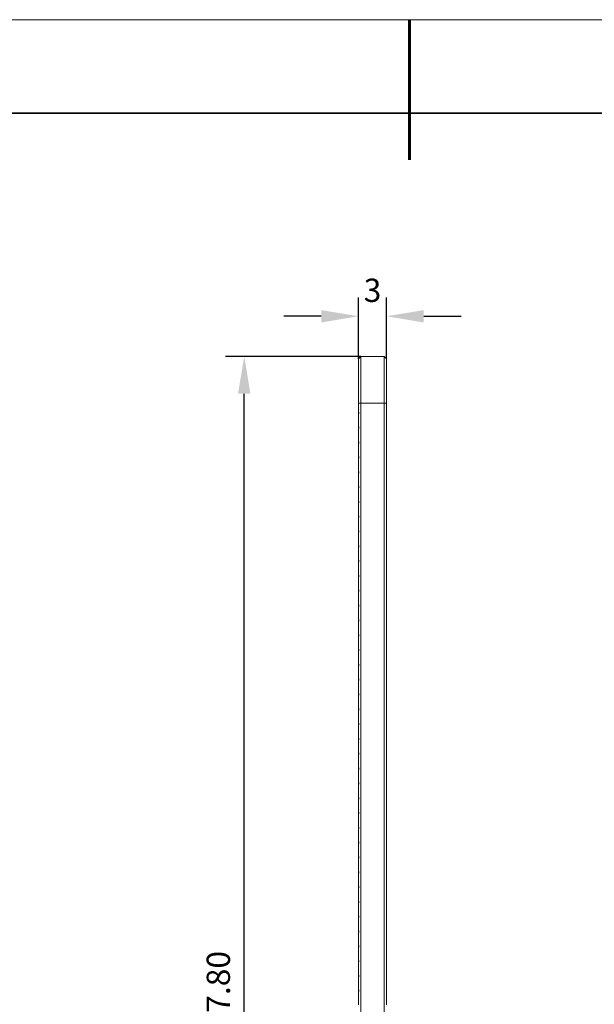
# Model space of a CAD drawing. Units: millimetres. Extents: x 12016 to 12313, y -7569 to -7359.
# Drawn here: x 12122 to 12184, y -7465 to -7359 of the extents above; entities that cross this region are included whole.
import ezdxf

# ---------------------------------------------------------------- set-up
doc = ezdxf.new("R2010")
doc.units = ezdxf.units.MM
doc.header["$LTSCALE"] = 10
doc.header["$PDMODE"] = 34
doc.layers.add('6文字层', color=3, linetype='Continuous')
for name, color, linetype, lineweight in [('7标注层', 4, 'Continuous', 5), ('粗实线层', 7, 'Continuous', 35), ('细实线层', 7, 'Continuous', 18)]:
    doc.layers.add(name, color=color, linetype=linetype, lineweight=lineweight)
doc.styles.add('TH-GBD2M', font='calibri.ttf', dxfattribs={"width": 0.8, "height": 2.5})
doc.dimstyles.new('TH-GBD2M', dxfattribs={"dimtxt": 2.5, "dimasz": 4, "dimexe": 2, "dimexo": 0, "dimgap": 1.5, "dimtad": 1, "dimdec": 4, "dimlfac": 0.1, "dimzin": 9, "dimdsep": 46, "dimtxsty": 'TH-GBD2M', "dimcen": 0, "dimclrt": 3, "dimadec": 0, "dimazin": 3, "dimtfac": 1, "dimtdec": 4, "dimtofl": 0, "dimtmove": 0, "dimatfit": 3, "dimfxl": 1, "dimtolj": 1, "dimtzin": 0, "dimarcsym": 0})

# ---------------------------------------------------------------- blocks, each defined once
blk = doc.blocks.new('*X117')
at = {"layer": '粗实线层', "lineweight": 60}
blk.add_line((0, 105), (0, 90), dxfattribs=at)
at = {"layer": '粗实线层'}
blk.add_line((138.5, 95), (-138.5, 95), dxfattribs=at)
at = {"layer": '细实线层'}
blk.add_line((148.5, 105), (-148.5, 105), dxfattribs=at)
blk = doc.blocks.new('*D152')
at = {"layer": '7标注层', "color": 0, "lineweight": -2, "transparency": 16777216}
for p, q in [((12158.82, -7395.43), (12144.31, -7395.43)), ((12146.31, -7529.23), (12146.31, -7399.43)), ((12154.34, -7533.23), (12144.31, -7533.23))]:
    blk.add_line(p, q, dxfattribs=at)
at = {"layer": '7标注层', "color": 0, "transparency": 16777216}
for points in [[(12145.64, -7399.43), (12146.98, -7399.43), (12146.31, -7395.43)], [(12145.64, -7529.23), (12146.98, -7529.23), (12146.31, -7533.23)]]:
    blk.add_solid(points, dxfattribs=at)
at = {"layer": 'Defpoints', "color": 0, "transparency": 16777216}
for p in [(12146.31, -7395.43), (12158.82, -7395.43), (12154.34, -7533.23)]:
    blk.add_point(p, dxfattribs=at)
at = {"layer": '7标注层', "color": 3, "transparency": 16777216, "insert": (12143.53, -7464.33), "char_height": 2.5, "attachment_point": 5, "rotation": 90, "style": 'TH-GBD2M'}
blk.add_mtext('\\A1;207.80', dxfattribs=at)
blk = doc.blocks.new('*D153')
at = {"layer": '7标注层', "color": 0, "lineweight": -2, "transparency": 16777216}
for p, q in [((12158.57, -7395.68), (12158.57, -7389.12)), ((12161.57, -7395.68), (12161.57, -7389.12)), ((12154.57, -7391.12), (12150.57, -7391.12)), ((12165.57, -7391.12), (12169.57, -7391.12))]:
    blk.add_line(p, q, dxfattribs=at)
at = {"layer": '7标注层', "color": 0, "transparency": 16777216}
for points in [[(12154.57, -7390.46), (12154.57, -7391.79), (12158.57, -7391.12)], [(12165.57, -7390.46), (12165.57, -7391.79), (12161.57, -7391.12)]]:
    blk.add_solid(points, dxfattribs=at)
at = {"layer": 'Defpoints', "color": 0, "transparency": 16777216}
for p in [(12161.57, -7391.12), (12158.57, -7395.68), (12161.57, -7395.68)]:
    blk.add_point(p, dxfattribs=at)
at = {"layer": '7标注层', "color": 3, "transparency": 16777216, "insert": (12160.07, -7388.34), "char_height": 2.5, "attachment_point": 5, "style": 'TH-GBD2M'}
blk.add_mtext('\\A1;3', dxfattribs=at)

msp = doc.modelspace()

# ---------------------------------------------------------------- linework, layer by layer
at = {"color": 7, "lineweight": 0}
for points in [[(12158.82181, -7395.43312), (12158.57487, -7395.68007)], [(12158.57487, -7400.44257), (12158.57487, -7399.70173), (12158.57487, -7398.9609), (12158.57487, -7398.29062), (12158.57487, -7397.65562), (12158.57487, -7397.09118), (12158.57487, -7396.59729), (12158.57487, -7396.20923), (12158.57487, -7395.92701), (12158.57487, -7395.75062), (12158.57487, -7395.68007)], [(12158.82181, -7395.43312), (12158.82181, -7395.50368), (12158.82181, -7395.64479), (12158.82181, -7395.89173), (12158.82181, -7396.24451), (12158.82181, -7396.66784), (12158.82181, -7397.16173), (12158.82181, -7397.72618), (12158.82181, -7398.36118), (12158.82181, -7399.03146), (12158.82181, -7399.73701), (12158.82181, -7400.44257)], [(12158.82181, -7395.43312), (12161.32654, -7395.43312)], [(12161.32654, -7400.44257), (12161.32654, -7399.73701), (12161.32654, -7399.03146), (12161.32654, -7398.36118), (12161.32654, -7397.72618), (12161.32654, -7397.16173), (12161.32654, -7396.66784), (12161.32654, -7396.24451), (12161.32654, -7395.89173), (12161.32654, -7395.64479), (12161.32654, -7395.50368), (12161.32654, -7395.43312)], [(12161.57348, -7395.68007), (12161.32654, -7395.43312)], [(12161.57348, -7395.68007), (12161.57348, -7395.75062), (12161.57348, -7395.92701), (12161.57348, -7396.20923), (12161.57348, -7396.59729), (12161.57348, -7397.09118), (12161.57348, -7397.65562), (12161.57348, -7398.29062), (12161.57348, -7398.9609), (12161.57348, -7399.70173), (12161.57348, -7400.44257)], [(12158.82181, -7400.44257), (12158.57487, -7400.44257)], [(12158.57487, -7401.39507), (12158.57487, -7400.44257)], [(12158.82181, -7400.44257), (12158.82181, -7518.23507)], [(12161.32654, -7400.44257), (12158.82181, -7400.44257)], [(12161.32654, -7518.23507), (12161.32654, -7400.44257)], [(12161.57348, -7400.44257), (12161.32654, -7400.44257)], [(12161.57348, -7400.44257), (12161.57348, -7401.39507)], [(12158.57487, -7401.39507), (12158.61015, -7401.39507)], [(12158.57487, -7401.57146), (12158.57487, -7401.39507)], [(12158.57487, -7402.98257), (12158.57487, -7401.57146)], [(12158.61015, -7401.57146), (12158.57487, -7401.57146)], [(12158.61015, -7401.39507), (12158.61015, -7401.57146)], [(12161.57348, -7401.39507), (12161.57348, -7401.57146)], [(12161.57348, -7401.57146), (12161.57348, -7401.39507)], [(12161.57348, -7401.57146), (12161.57348, -7402.98257)], [(12158.57487, -7402.98257), (12158.61015, -7402.98257)], [(12158.57487, -7403.15896), (12158.57487, -7402.98257)], [(12158.57487, -7404.57007), (12158.57487, -7403.15896)], [(12158.61015, -7403.15896), (12158.57487, -7403.15896)], [(12158.61015, -7402.98257), (12158.61015, -7403.15896)], [(12161.57348, -7402.98257), (12161.57348, -7403.15896)], [(12161.57348, -7403.15896), (12161.57348, -7402.98257)], [(12161.57348, -7403.15896), (12161.57348, -7404.57007)], [(12158.57487, -7404.57007), (12158.61015, -7404.57007)], [(12158.57487, -7404.74646), (12158.57487, -7404.57007)], [(12158.57487, -7406.15757), (12158.57487, -7404.74646)], [(12158.61015, -7404.74646), (12158.57487, -7404.74646)], [(12158.61015, -7404.57007), (12158.61015, -7404.74646)], [(12161.57348, -7404.57007), (12161.57348, -7404.74646)], [(12161.57348, -7404.74646), (12161.57348, -7404.57007)], [(12161.57348, -7404.74646), (12161.57348, -7406.15757)], [(12158.57487, -7406.15757), (12158.61015, -7406.15757)], [(12158.57487, -7406.33396), (12158.57487, -7406.22812), (12158.57487, -7406.15757)], [(12158.57487, -7407.74507), (12158.57487, -7406.33396)], [(12158.61015, -7406.33396), (12158.57487, -7406.33396)], [(12158.61015, -7406.33396), (12158.61015, -7406.15757)], [(12161.57348, -7406.15757), (12161.57348, -7406.33396)], [(12161.57348, -7406.15757), (12161.57348, -7406.2634), (12161.57348, -7406.33396)], [(12161.57348, -7406.33396), (12161.57348, -7407.74507)], [(12158.57487, -7407.74507), (12158.61015, -7407.74507)], [(12158.57487, -7407.92146), (12158.57487, -7407.74507)], [(12158.57487, -7409.33257), (12158.57487, -7407.92146)], [(12158.61015, -7407.92146), (12158.57487, -7407.92146)], [(12158.61015, -7407.92146), (12158.61015, -7407.74507)], [(12161.57348, -7407.74507), (12161.57348, -7407.92146)], [(12161.57348, -7407.92146), (12161.57348, -7407.74507)], [(12161.57348, -7407.92146), (12161.57348, -7409.33257)], [(12158.57487, -7409.33257), (12158.61015, -7409.33257)], [(12158.57487, -7409.50896), (12158.57487, -7409.33257)], [(12158.57487, -7410.92007), (12158.57487, -7409.50896)], [(12158.61015, -7409.50896), (12158.57487, -7409.50896)], [(12158.61015, -7409.50896), (12158.61015, -7409.33257)], [(12161.57348, -7409.33257), (12161.57348, -7409.50896)], [(12161.57348, -7409.50896), (12161.57348, -7409.33257)], [(12161.57348, -7409.50896), (12161.57348, -7410.92007)], [(12158.57487, -7410.92007), (12158.61015, -7410.92007)], [(12158.57487, -7411.09646), (12158.57487, -7410.92007)], [(12158.57487, -7412.50757), (12158.57487, -7411.09646)], [(12158.61015, -7411.09646), (12158.57487, -7411.09646)], [(12158.61015, -7410.92007), (12158.61015, -7411.09646)], [(12161.57348, -7411.09646), (12161.57348, -7410.92007)], [(12161.57348, -7411.09646), (12161.57348, -7410.92007)], [(12161.57348, -7411.09646), (12161.57348, -7412.50757)], [(12158.57487, -7412.50757), (12158.61015, -7412.50757)], [(12158.57487, -7412.68396), (12158.57487, -7412.50757)], [(12158.57487, -7414.09507), (12158.57487, -7412.68396)], [(12158.61015, -7412.68396), (12158.57487, -7412.68396)], [(12158.61015, -7412.68396), (12158.61015, -7412.50757)], [(12161.57348, -7412.50757), (12161.57348, -7412.68396)], [(12161.57348, -7412.68396), (12161.57348, -7412.50757)], [(12161.57348, -7412.68396), (12161.57348, -7414.09507)], [(12158.57487, -7414.09507), (12158.61015, -7414.09507)], [(12158.57487, -7414.27146), (12158.57487, -7414.09507)], [(12158.57487, -7415.68257), (12158.57487, -7414.27146)], [(12158.61015, -7414.27146), (12158.57487, -7414.27146)], [(12158.61015, -7414.27146), (12158.61015, -7414.09507)], [(12161.57348, -7414.09507), (12161.57348, -7414.27146)], [(12161.57348, -7414.27146), (12161.57348, -7414.09507)], [(12161.57348, -7414.27146), (12161.57348, -7415.68257)], [(12158.57487, -7415.68257), (12158.61015, -7415.68257)], [(12158.57487, -7415.85896), (12158.57487, -7415.68257)], [(12158.57487, -7417.27007), (12158.57487, -7415.85896)], [(12158.61015, -7415.85896), (12158.57487, -7415.85896)], [(12158.61015, -7415.85896), (12158.61015, -7415.68257)], [(12161.57348, -7415.68257), (12161.57348, -7415.85896)], [(12161.57348, -7415.85896), (12161.57348, -7415.68257)], [(12161.57348, -7415.85896), (12161.57348, -7417.27007)], [(12158.57487, -7417.27007), (12158.61015, -7417.27007)], [(12158.57487, -7417.44646), (12158.57487, -7417.27007)], [(12158.57487, -7418.85757), (12158.57487, -7417.44646)], [(12158.61015, -7417.44646), (12158.57487, -7417.44646)], [(12158.61015, -7417.27007), (12158.61015, -7417.44646)], [(12161.57348, -7417.44646), (12161.57348, -7417.27007)], [(12161.57348, -7417.44646), (12161.57348, -7417.27007)], [(12161.57348, -7417.44646), (12161.57348, -7418.85757)], [(12158.57487, -7418.85757), (12158.61015, -7418.85757)], [(12158.57487, -7419.03396), (12158.57487, -7418.92812), (12158.57487, -7418.85757)], [(12158.57487, -7420.44507), (12158.57487, -7419.03396)], [(12158.61015, -7419.03396), (12158.57487, -7419.03396)], [(12158.61015, -7419.03396), (12158.61015, -7418.85757)], [(12161.57348, -7418.85757), (12161.57348, -7419.03396)], [(12161.57348, -7418.85757), (12161.57348, -7418.9634), (12161.57348, -7419.03396)], [(12161.57348, -7419.03396), (12161.57348, -7420.44507)], [(12158.57487, -7420.44507), (12158.61015, -7420.44507)], [(12158.57487, -7420.62146), (12158.57487, -7420.44507)], [(12158.57487, -7422.03257), (12158.57487, -7420.62146)], [(12158.61015, -7420.62146), (12158.57487, -7420.62146)], [(12158.61015, -7420.62146), (12158.61015, -7420.44507)], [(12161.57348, -7420.44507), (12161.57348, -7420.62146)], [(12161.57348, -7420.62146), (12161.57348, -7420.44507)], [(12161.57348, -7420.62146), (12161.57348, -7422.03257)], [(12158.57487, -7422.03257), (12158.61015, -7422.03257)], [(12158.57487, -7422.20896), (12158.57487, -7422.03257)], [(12158.57487, -7423.62007), (12158.57487, -7422.20896)], [(12158.61015, -7422.20896), (12158.57487, -7422.20896)], [(12158.61015, -7422.20896), (12158.61015, -7422.03257)], [(12161.57348, -7422.03257), (12161.57348, -7422.20896)], [(12161.57348, -7422.20896), (12161.57348, -7422.03257)], [(12161.57348, -7422.20896), (12161.57348, -7423.62007)], [(12158.57487, -7423.62007), (12158.61015, -7423.62007)], [(12158.57487, -7423.79646), (12158.57487, -7423.62007)], [(12158.57487, -7425.20757), (12158.57487, -7423.79646)], [(12158.61015, -7423.79646), (12158.57487, -7423.79646)], [(12158.61015, -7423.62007), (12158.61015, -7423.79646)], [(12161.57348, -7423.79646), (12161.57348, -7423.62007)], [(12161.57348, -7423.79646), (12161.57348, -7423.62007)], [(12161.57348, -7423.79646), (12161.57348, -7425.20757)], [(12158.57487, -7425.20757), (12158.61015, -7425.20757)], [(12158.57487, -7425.38396), (12158.57487, -7425.20757)], [(12158.57487, -7426.79507), (12158.57487, -7425.38396)], [(12158.61015, -7425.38396), (12158.57487, -7425.38396)], [(12158.61015, -7425.38396), (12158.61015, -7425.20757)], [(12161.57348, -7425.20757), (12161.57348, -7425.38396)], [(12161.57348, -7425.38396), (12161.57348, -7425.20757)], [(12161.57348, -7425.38396), (12161.57348, -7426.79507)], [(12158.57487, -7426.79507), (12158.61015, -7426.79507)], [(12158.57487, -7426.97146), (12158.57487, -7426.79507)], [(12158.61015, -7426.97146), (12158.61015, -7426.79507)], [(12161.57348, -7426.79507), (12161.57348, -7426.97146)], [(12161.57348, -7426.97146), (12161.57348, -7426.79507)], [(12158.57487, -7428.38257), (12158.57487, -7426.97146)], [(12158.61015, -7426.97146), (12158.57487, -7426.97146)], [(12161.57348, -7426.97146), (12161.57348, -7428.38257)], [(12158.57487, -7428.38257), (12158.61015, -7428.38257)], [(12158.57487, -7428.55896), (12158.57487, -7428.38257)], [(12158.57487, -7429.97007), (12158.57487, -7428.55896)], [(12158.61015, -7428.55896), (12158.57487, -7428.55896)], [(12158.61015, -7428.55896), (12158.61015, -7428.38257)], [(12161.57348, -7428.38257), (12161.57348, -7428.55896)], [(12161.57348, -7428.55896), (12161.57348, -7428.38257)], [(12161.57348, -7428.55896), (12161.57348, -7429.97007)], [(12158.57487, -7429.97007), (12158.61015, -7429.97007)], [(12158.57487, -7430.14646), (12158.57487, -7429.97007)], [(12158.61015, -7429.97007), (12158.61015, -7430.14646)], [(12161.57348, -7430.14646), (12161.57348, -7429.97007)], [(12161.57348, -7430.14646), (12161.57348, -7429.97007)], [(12158.57487, -7431.55757), (12158.57487, -7430.14646)], [(12158.61015, -7430.14646), (12158.57487, -7430.14646)], [(12161.57348, -7430.14646), (12161.57348, -7431.55757)], [(12158.57487, -7431.55757), (12158.61015, -7431.55757)], [(12158.57487, -7431.73396), (12158.57487, -7431.62812), (12158.57487, -7431.55757)], [(12158.57487, -7433.14507), (12158.57487, -7431.73396)], [(12158.61015, -7431.73396), (12158.57487, -7431.73396)], [(12158.61015, -7431.73396), (12158.61015, -7431.55757)], [(12161.57348, -7431.55757), (12161.57348, -7431.73396)], [(12161.57348, -7431.55757), (12161.57348, -7431.6634), (12161.57348, -7431.73396)], [(12161.57348, -7431.73396), (12161.57348, -7433.14507)], [(12158.57487, -7433.14507), (12158.61015, -7433.14507)], [(12158.57487, -7433.32146), (12158.57487, -7433.14507)], [(12158.61015, -7433.32146), (12158.61015, -7433.14507)], [(12161.57348, -7433.14507), (12161.57348, -7433.32146)], [(12161.57348, -7433.32146), (12161.57348, -7433.14507)], [(12158.57487, -7434.73257), (12158.57487, -7433.32146)], [(12158.61015, -7433.32146), (12158.57487, -7433.32146)], [(12161.57348, -7433.32146), (12161.57348, -7434.73257)], [(12158.57487, -7434.73257), (12158.61015, -7434.73257)], [(12158.57487, -7434.90896), (12158.57487, -7434.73257)], [(12158.57487, -7436.32007), (12158.57487, -7434.90896)], [(12158.61015, -7434.90896), (12158.57487, -7434.90896)], [(12158.61015, -7434.90896), (12158.61015, -7434.73257)], [(12161.57348, -7434.73257), (12161.57348, -7434.90896)], [(12161.57348, -7434.90896), (12161.57348, -7434.73257)], [(12161.57348, -7434.90896), (12161.57348, -7436.32007)], [(12158.57487, -7436.32007), (12158.61015, -7436.32007)], [(12158.57487, -7436.49646), (12158.57487, -7436.32007)], [(12158.61015, -7436.32007), (12158.61015, -7436.49646)], [(12161.57348, -7436.49646), (12161.57348, -7436.32007)], [(12161.57348, -7436.49646), (12161.57348, -7436.32007)], [(12158.57487, -7437.90757), (12158.57487, -7436.49646)], [(12158.61015, -7436.49646), (12158.57487, -7436.49646)], [(12161.57348, -7436.49646), (12161.57348, -7437.90757)], [(12158.57487, -7437.90757), (12158.61015, -7437.90757)], [(12158.57487, -7438.08396), (12158.57487, -7437.90757)], [(12158.57487, -7439.49507), (12158.57487, -7438.08396)], [(12158.61015, -7438.08396), (12158.57487, -7438.08396)], [(12158.61015, -7438.08396), (12158.61015, -7437.90757)], [(12161.57348, -7437.90757), (12161.57348, -7438.08396)], [(12161.57348, -7438.08396), (12161.57348, -7437.90757)], [(12161.57348, -7438.08396), (12161.57348, -7439.49507)], [(12158.57487, -7439.49507), (12158.61015, -7439.49507)], [(12158.57487, -7439.67146), (12158.57487, -7439.49507)], [(12158.61015, -7439.67146), (12158.61015, -7439.49507)], [(12161.57348, -7439.49507), (12161.57348, -7439.67146)], [(12161.57348, -7439.67146), (12161.57348, -7439.49507)], [(12158.57487, -7441.08257), (12158.57487, -7439.67146)], [(12158.61015, -7439.67146), (12158.57487, -7439.67146)], [(12161.57348, -7439.67146), (12161.57348, -7441.08257)], [(12158.57487, -7441.08257), (12158.61015, -7441.08257)], [(12158.57487, -7441.25896), (12158.57487, -7441.08257)], [(12158.57487, -7442.67007), (12158.57487, -7441.25896)], [(12158.61015, -7441.25896), (12158.57487, -7441.25896)], [(12158.61015, -7441.25896), (12158.61015, -7441.08257)], [(12161.57348, -7441.08257), (12161.57348, -7441.25896)], [(12161.57348, -7441.25896), (12161.57348, -7441.08257)], [(12161.57348, -7441.25896), (12161.57348, -7442.67007)], [(12158.57487, -7442.67007), (12158.61015, -7442.67007)], [(12158.57487, -7442.84646), (12158.57487, -7442.67007)], [(12158.61015, -7442.67007), (12158.61015, -7442.84646)], [(12161.57348, -7442.84646), (12161.57348, -7442.67007)], [(12161.57348, -7442.84646), (12161.57348, -7442.67007)], [(12158.57487, -7444.25757), (12158.57487, -7442.84646)], [(12158.61015, -7442.84646), (12158.57487, -7442.84646)], [(12161.57348, -7442.84646), (12161.57348, -7444.25757)], [(12158.57487, -7444.25757), (12158.61015, -7444.25757)], [(12158.57487, -7444.43396), (12158.57487, -7444.32812), (12158.57487, -7444.25757)], [(12158.57487, -7445.84507), (12158.57487, -7444.43396)], [(12158.61015, -7444.43396), (12158.57487, -7444.43396)], [(12158.61015, -7444.43396), (12158.61015, -7444.25757)], [(12161.57348, -7444.25757), (12161.57348, -7444.43396)], [(12161.57348, -7444.25757), (12161.57348, -7444.3634), (12161.57348, -7444.43396)], [(12161.57348, -7444.43396), (12161.57348, -7445.84507)], [(12158.57487, -7445.84507), (12158.61015, -7445.84507)], [(12158.57487, -7446.02146), (12158.57487, -7445.84507)], [(12158.61015, -7446.02146), (12158.61015, -7445.84507)], [(12161.57348, -7445.84507), (12161.57348, -7446.02146)], [(12161.57348, -7446.02146), (12161.57348, -7445.84507)], [(12158.57487, -7447.43257), (12158.57487, -7446.02146)], [(12158.61015, -7446.02146), (12158.57487, -7446.02146)], [(12161.57348, -7446.02146), (12161.57348, -7447.43257)], [(12158.57487, -7447.43257), (12158.61015, -7447.43257)], [(12158.57487, -7447.60896), (12158.57487, -7447.43257)], [(12158.57487, -7449.02007), (12158.57487, -7447.60896)], [(12158.61015, -7447.60896), (12158.57487, -7447.60896)], [(12158.61015, -7447.60896), (12158.61015, -7447.43257)], [(12161.57348, -7447.43257), (12161.57348, -7447.60896)], [(12161.57348, -7447.60896), (12161.57348, -7447.43257)], [(12161.57348, -7447.60896), (12161.57348, -7449.02007)], [(12158.57487, -7449.02007), (12158.61015, -7449.02007)], [(12158.57487, -7449.19646), (12158.57487, -7449.02007)], [(12158.61015, -7449.02007), (12158.61015, -7449.19646)], [(12161.57348, -7449.19646), (12161.57348, -7449.02007)], [(12161.57348, -7449.19646), (12161.57348, -7449.02007)], [(12158.57487, -7450.60757), (12158.57487, -7449.19646)], [(12158.61015, -7449.19646), (12158.57487, -7449.19646)], [(12161.57348, -7449.19646), (12161.57348, -7450.60757)], [(12158.57487, -7450.60757), (12158.61015, -7450.60757)], [(12158.57487, -7450.78396), (12158.57487, -7450.60757)], [(12158.57487, -7452.19507), (12158.57487, -7450.78396)], [(12158.61015, -7450.78396), (12158.57487, -7450.78396)], [(12158.61015, -7450.78396), (12158.61015, -7450.60757)], [(12161.57348, -7450.60757), (12161.57348, -7450.78396)], [(12161.57348, -7450.78396), (12161.57348, -7450.60757)], [(12161.57348, -7450.78396), (12161.57348, -7452.19507)], [(12158.57487, -7452.19507), (12158.61015, -7452.19507)], [(12158.57487, -7452.37146), (12158.57487, -7452.19507)], [(12158.61015, -7452.37146), (12158.61015, -7452.19507)], [(12161.57348, -7452.19507), (12161.57348, -7452.37146)], [(12161.57348, -7452.37146), (12161.57348, -7452.19507)], [(12158.57487, -7453.78257), (12158.57487, -7452.37146)], [(12158.61015, -7452.37146), (12158.57487, -7452.37146)], [(12161.57348, -7452.37146), (12161.57348, -7453.78257)], [(12158.57487, -7453.78257), (12158.61015, -7453.78257)], [(12158.57487, -7453.95896), (12158.57487, -7453.78257)], [(12158.57487, -7455.37007), (12158.57487, -7453.95896)], [(12158.61015, -7453.95896), (12158.57487, -7453.95896)], [(12158.61015, -7453.95896), (12158.61015, -7453.78257)], [(12161.57348, -7453.78257), (12161.57348, -7453.95896)], [(12161.57348, -7453.95896), (12161.57348, -7453.78257)], [(12161.57348, -7453.95896), (12161.57348, -7455.37007)], [(12158.57487, -7455.37007), (12158.61015, -7455.37007)], [(12158.57487, -7455.54646), (12158.57487, -7455.37007)], [(12158.61015, -7455.37007), (12158.61015, -7455.54646)], [(12161.57348, -7455.54646), (12161.57348, -7455.37007)], [(12161.57348, -7455.54646), (12161.57348, -7455.37007)], [(12158.57487, -7456.95757), (12158.57487, -7455.54646)], [(12158.61015, -7455.54646), (12158.57487, -7455.54646)], [(12161.57348, -7455.54646), (12161.57348, -7456.95757)], [(12158.57487, -7457.16923), (12158.57487, -7457.02812), (12158.57487, -7456.92229)], [(12158.57487, -7456.95757), (12158.61015, -7456.95757)], [(12158.57487, -7458.54507), (12158.57487, -7457.13396)], [(12158.61015, -7457.13396), (12158.57487, -7457.13396)], [(12158.61015, -7457.13396), (12158.61015, -7456.95757)], [(12161.57348, -7456.92229), (12161.57348, -7457.0634), (12161.57348, -7457.16923)], [(12161.57348, -7456.95757), (12161.57348, -7457.13396)], [(12161.57348, -7457.13396), (12161.57348, -7458.54507)], [(12158.57487, -7458.54507), (12158.61015, -7458.54507)], [(12158.57487, -7458.72146), (12158.57487, -7458.54507)], [(12158.61015, -7458.72146), (12158.61015, -7458.54507)], [(12161.57348, -7458.54507), (12161.57348, -7458.72146)], [(12161.57348, -7458.72146), (12161.57348, -7458.54507)], [(12158.57487, -7460.13257), (12158.57487, -7458.72146)], [(12158.61015, -7458.72146), (12158.57487, -7458.72146)], [(12161.57348, -7458.72146), (12161.57348, -7460.13257)], [(12158.57487, -7460.13257), (12158.61015, -7460.13257)], [(12158.57487, -7460.30896), (12158.57487, -7460.13257)], [(12158.57487, -7461.72007), (12158.57487, -7460.30896)], [(12158.61015, -7460.30896), (12158.57487, -7460.30896)], [(12158.61015, -7460.30896), (12158.61015, -7460.13257)], [(12161.57348, -7460.13257), (12161.57348, -7460.30896)], [(12161.57348, -7460.30896), (12161.57348, -7460.13257)], [(12161.57348, -7460.30896), (12161.57348, -7461.72007)], [(12158.57487, -7461.72007), (12158.61015, -7461.72007)], [(12158.57487, -7461.89646), (12158.57487, -7461.72007)], [(12158.61015, -7461.72007), (12158.61015, -7461.89646)], [(12161.57348, -7461.89646), (12161.57348, -7461.72007)], [(12161.57348, -7461.89646), (12161.57348, -7461.72007)], [(12158.57487, -7463.30757), (12158.57487, -7461.89646)], [(12158.61015, -7461.89646), (12158.57487, -7461.89646)], [(12161.57348, -7461.89646), (12161.57348, -7463.30757)], [(12158.57487, -7463.30757), (12158.61015, -7463.30757)], [(12158.57487, -7463.48396), (12158.57487, -7463.30757)], [(12158.57487, -7464.89507), (12158.57487, -7463.48396)], [(12158.61015, -7463.48396), (12158.57487, -7463.48396)], [(12158.61015, -7463.48396), (12158.61015, -7463.30757)], [(12161.57348, -7463.30757), (12161.57348, -7463.48396)], [(12161.57348, -7463.48396), (12161.57348, -7463.30757)], [(12161.57348, -7463.48396), (12161.57348, -7464.89507)]]:
    msp.add_lwpolyline(points, dxfattribs=at)

# ---------------------------------------------------------------- block references
at = {"layer": '6文字层'}
msp.add_blockref('*X117', (12164.02152, -7464.34551), dxfattribs=at)

# ---------------------------------------------------------------- dimensions: what is measured, and where the dimension line sits
at = {"layer": '7标注层'}
dim = msp.add_linear_dim(base=(12161.57348, -7391.12408), p1=(12158.57487, -7395.68007), p2=(12161.57348, -7395.68007), text='3', dimstyle='TH-GBD2M', dxfattribs=at)
dim.commit()
dim.dimension.update_dxf_attribs({"geometry": '*D153', "text_midpoint": (12160.07417, -7391.12408), "dimtype": 160})
dim = msp.add_linear_dim(base=(12146.31083, -7395.43312), p1=(12154.34154, -7533.22812), p2=(12158.82181, -7395.43312), angle=90, text='207.80', dimstyle='TH-GBD2M', dxfattribs=at)
dim.commit()
dim.dimension.update_dxf_attribs({"geometry": '*D152', "text_midpoint": (12146.31083, -7464.33062), "dimtype": 160})

doc.saveas('drawing.dxf')
